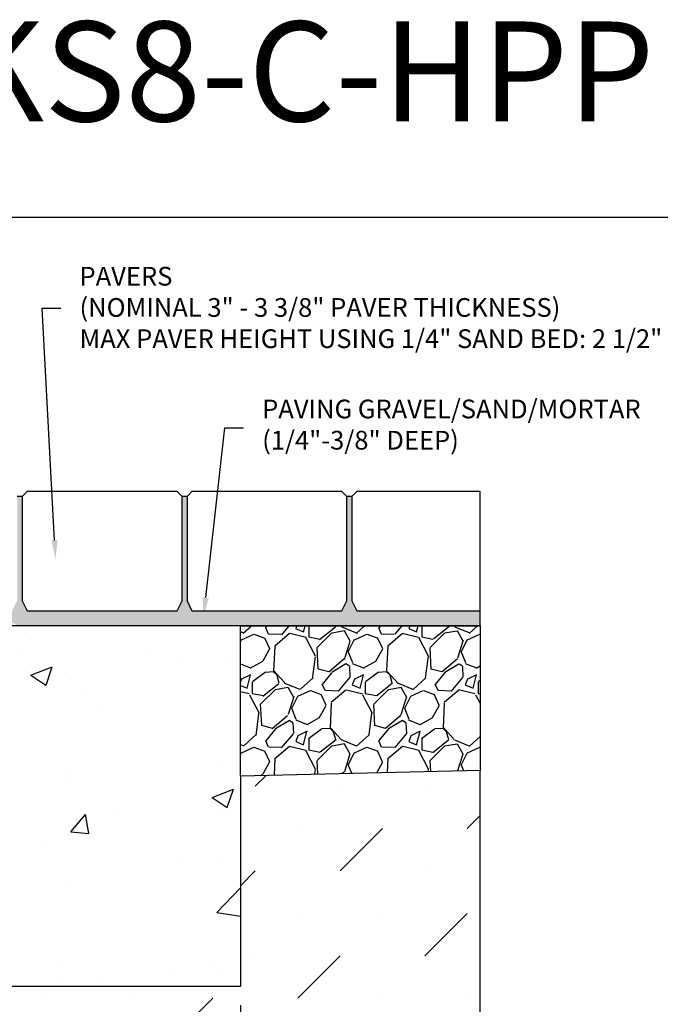
# Model space of a CAD drawing. Units: inches. Extents: x 514.4 to 575.2, y 64.9 to 109.5.
# Drawn here: x 538.9 to 554.9, y 84.8 to 109.5 of the extents above; entities that cross this region are included whole.
import ezdxf
from ezdxf import colors
from ezdxf.entities.mleader import LeaderData, LeaderLine
from ezdxf.math import Vec2, Vec3

# ---------------------------------------------------------------- set-up
doc = ezdxf.new("R2010")
doc.units = ezdxf.units.IN
doc.header["$LTSCALE"] = 0.25
doc.header["$MEASUREMENT"] = 0
for name, color, linetype in [('ABC', 7, 'Continuous'), ('CONCRETE', 7, 'Continuous'), ('Paver Base', 7, 'Continuous'), ('Pavers', 7, 'Continuous'), ('SUB-GRADE', 7, 'Continuous'), ('Text', 7, 'Continuous'), ('TITLEBLOCK', 7, 'Continuous')]:
    doc.layers.add(name, color=color, linetype=linetype)
doc.styles.add('Annotative', font='arial.ttf', dxfattribs={"height": 0.09375})
doc.styles.get("Standard").update_dxf_attribs({"font": 'arial.ttf'})
doc.dimstyles.get("Standard").update_dxf_attribs({"dimtxt": 0.625, "dimasz": 0.625, "dimexe": 0.625, "dimexo": 0.625, "dimtad": 0, "dimtih": 1, "dimtoh": 1, "dimdec": 3, "dimzin": 0, "dimdsep": 46, "dimlunit": 4, "dimtxsty": 'Standard', "dimcen": 0.625, "dimadec": 0, "dimazin": 0, "dimtfac": 1, "dimtdec": 3, "dimtofl": 0, "dimtmove": 0, "dimatfit": 3, "dimfxl": 1, "dimtolj": 1, "dimtzin": 0, "dimarcsym": 0})

# ---------------------------------------------------------------- blocks, each defined once
blk = doc.blocks.new('*D50')
at = {"layer": 'Defpoints', "color": 0, "transparency": 16777216}
for p in [(538.4061669924769, 91.15753314235619), (544.4152169924755, 85.28253314235617), (544.4152169924755, 77.9109255499159)]:
    blk.add_point(p, dxfattribs=at)
at = {"layer": 'Text', "color": 0, "lineweight": -2, "transparency": 16777216}
for p, q in [((538.4061669924769, 90.68878314235619), (538.4061669924769, 85.59503314235617)), ((538.4061669924769, 84.97003314235617), (538.4061669924769, 79.59503314235562)), ((544.4152169924755, 84.81378314235617), (544.4152169924755, 79.5950331423553)), ((538.4061669924769, 78.97003314235562), (538.4061669924769, 77.4421755499159)), ((544.4152169924755, 78.9700331423553), (544.4152169924755, 77.4421755499159)), ((537.9374169924769, 77.9109255499159), (537.4686669924769, 77.9109255499159)), ((544.8839669924755, 77.9109255499159), (545.3527169924755, 77.9109255499159))]:
    blk.add_line(p, q, dxfattribs=at)
at = {"layer": 'Text', "color": 0, "transparency": 16777216}
for points in [[(537.9374169924769, 77.9890505499159), (537.9374169924769, 77.8328005499159), (538.4061669924769, 77.9109255499159)], [(544.8839669924755, 77.9890505499159), (544.8839669924755, 77.8328005499159), (544.4152169924755, 77.9109255499159)]]:
    blk.add_solid(points, dxfattribs=at)
at = {"layer": 'Text', "color": 0, "transparency": 16777216, "insert": (541.4106919924761, 77.9109255499159), "char_height": 0.46875, "attachment_point": 5}
blk.add_mtext('\\A1;6" [150mm]', dxfattribs=at)

msp = doc.modelspace()

# ---------------------------------------------------------------- hatches: boundary and pattern name
at = {"layer": 'ABC'}
h = msp.add_hatch(dxfattribs=at)
h.set_pattern_fill('AR-CONC', color=256, scale=0.0625, angle=45)
h.set_pattern_definition([(94.99999999999991, (-683.9790367818384, -1.4210854715202e-14), (0.344719999482638, 0.2892544242574797), [0.04687499999999999, -0.5156249999999999]), (40.00000000000002, (-683.9790367818384, -1.4210854715202e-14), (-0.3937451046193036, 0.2711050934987671), [0.0375, -0.4125]), (145.45144446, (-683.9503101158625, 0.02410453522152523), (-0.04902510271122495, 0.5603595133326624), [0.03983762, -0.43821382]), (91.1841999999999, (-684.0674251294868, 0.08838834764830494), (0.544808367466455, 0.3985086101340741), [0.07031249999999996, -0.7734374999999997]), (141.63563549, (-684.0220244317363, 0.1215973692554684), (-0.01743754274023523, 0.8435697926193095), [0.05975646375, -0.6573210999999999]), (36.18416399000001, (-684.0674251294868, 0.08838834764830494), (-0.01743754279101212, 0.8435697921225601), [0.05625, -0.618750000625]), (66, (-684.0011338687505, 0.1104854345603883), (0.441732232571439, 0.08586404779235621), [0.04687499999999994, -0.5156249999999991]), (11.00000000000003, (-684.0011338687505, 0.1104854345603883), (-0.2129428706637213, 0.4280052721242289), [0.0375, -0.4125]), (116.45144474, (-683.9643228496193, 0.1176407718228916), (0.2287893593732208, 0.51386931598983), [0.03983761875, -0.43821382]), (82.50000000000001, (-683.9790367818384, -1.4210854715202e-14), (-0.1417457408164626, 0.152493636007842), [0, -0.4074999999999995, 0, -0.4187499999999996, 0, -0.4140624999999996]), (52.49999999999999, (-683.9790367818384, -1.4210854715202e-14), (-0.05804558887653752, 0.2905684061877271), [0, -0.23875, 0, -0.398125, 0, -0.1578125]), (12.5, (-684.0775897894664, -0.09855300762788488), (0.2458863545745038, 0.2259504761342879), [0, -0.15625, 0, -0.4875, 0, -0.646875]), (2.499999999999997, (-684.1217839632905, -0.1427471814520516), (0.2134937394990414, 0.3019748792962181), [0, -0.203125, 0, -0.32375, 0, -0.459375])])
edge = h.paths.add_edge_path()
edge.add_line((543.2038720695257, 94.68564692149744), (543.0788720695257, 94.93564692149741))
edge.add_line((543.0788720695257, 94.93564692149741), (543.0788720695257, 97.54617841529908))
edge.add_line((543.0788720695257, 97.54617841529908), (542.9538720695257, 97.54617841529908))
edge.add_line((542.9538720695257, 97.54617841529908), (542.9538720695252, 94.93564692149741))
edge.add_line((542.9538720695252, 94.93564692149741), (542.8288720695257, 94.68564692149741))
edge.add_line((542.8288720695257, 94.68564692149741), (539.0788720695255, 94.68564692149741))
edge.add_line((539.0788720695255, 94.68564692149741), (538.9538720695255, 94.93564692149738))
edge.add_line((538.9538720695255, 94.93564692149738), (538.9538720695255, 97.54617841529905))
edge.add_line((538.9538720695255, 97.54617841529905), (538.8288720695255, 97.54617841529905))
edge.add_line((538.8288720695255, 97.54617841529905), (538.828872069525, 94.93564692149738))
edge.add_line((538.828872069525, 94.93564692149738), (538.7038720695255, 94.68564692149738))
edge.add_line((538.7038720695255, 94.68564692149738), (534.9538720695252, 94.68564692149738))
edge.add_line((534.9538720695252, 94.68564692149738), (534.8288720695252, 94.93564692149735))
edge.add_line((534.8288720695252, 94.93564692149735), (534.8288720695252, 97.54617841529902))
edge.add_line((534.8288720695252, 97.54617841529902), (534.7038720695252, 97.54617841529902))
edge.add_line((534.7038720695252, 97.54617841529902), (534.7038720695248, 94.42000659269448))
edge.add_arc((534.7632317407222, 94.42000659269465), 0.05935967119739871, 180.0000000001646, 269.9999999998903)
edge.add_line((534.7632317407221, 94.36064692149735), (538.68097003974, 94.36064692149745))
edge.add_arc((538.7240022281828, 94.28645680086308), 0.08576679568410188, 14.885158206976882, 120.11484179298009, ccw=False)
edge.add_line((538.8068909178377, 94.30848878600344), (538.9260433870319, 94.30753314235618))
edge.add_line((538.9260433870319, 94.30753314235618), (544.9779178145134, 94.30753314235618))
edge.add_line((544.9779178145134, 94.30753314235618), (550.4152127525238, 94.30749107283697))
edge.add_line((550.4152127525238, 94.30749107283697), (550.4151929697896, 94.68560485197825))
edge.add_line((550.4151929697896, 94.68560485197825), (547.3288720695259, 94.68564692149747))
edge.add_line((547.3288720695259, 94.68564692149747), (547.2038720695259, 94.93564692149744))
edge.add_line((547.2038720695259, 94.93564692149744), (547.2038720695259, 97.54617841529911))
edge.add_line((547.2038720695259, 97.54617841529911), (547.0788720695259, 97.54617841529911))
edge.add_line((547.0788720695259, 97.54617841529911), (547.0788720695255, 94.93564692149744))
edge.add_line((547.0788720695255, 94.93564692149744), (546.9538720695259, 94.68564692149744))
edge.add_line((546.9538720695259, 94.68564692149744), (543.2038720695257, 94.68564692149744))
h = msp.add_hatch(dxfattribs=at)
h.set_pattern_fill('GRAVEL', color=256, scale=2, angle=45, style=0)
h.set_pattern_definition([(273.012787504, (182.2624948218602, -11.36955894388741), (1.414213562373011, -24.04163056034271), [0.2690719999999984, -26.6381760941473]), (229.969740728, (182.276636957484, -11.63825952073832), (15.55634918610396, 18.38477631085025), [0.461736, -45.71184952245999]), (177.510447078, (181.9796521093856, -11.99181291133158), (29.69848480983497, -1.414213562372741), [0.3255759999999985, -32.2320651921992]), (312.273689006, (181.7816622106534, -12.89690959125035), (-26.8700576850888, 29.69848480983505), [0.4204759999999985, -41.6271160832578]), (337.833654178, (182.064504923128, -13.20803657497244), (-24.04163056034264, 9.899494936611724), [0.4123099999999985, -40.8187462561764]), (42.27368900599997, (182.4463425849688, -13.36360006683348), (-29.69848480983506, -26.87005768508879), [0.420476, -41.627116083258]), (82.69424046670001, (182.7574695686908, -13.08075735435885), (-4.242640687119323, -32.52691193458114), [0.5560579999999999, -55.049697097832]), (117.2553283749, (182.8281802468096, -12.52921406503334), (-21.21320343559639, 41.0121933088198), [0.524976, -51.97264299362679]), (166.429565615, (182.587763941206, -12.06252358945024), (-29.69848480983501, 7.071067811865433), [0.4219, -41.768146219458]), (220.236358309, (182.1776420081178, -11.96352864008411), (16.97056274847717, 14.14213562373087), [0.481664, -23.6015251575846]), (267.3974377980001, (181.8099464819009, -12.2746556238062), (-1.414213562373085, -32.52691193458109), [0.622896, -61.6667500095898]), (183.814074834, (183.1958757730265, -11.51098030012473), (-18.38477631085028, -1.41421356237314), [0.212602, -21.0476896254694]), (216.46923439, (182.9837437386705, -11.52512243574846), (21.21320343559642, 15.55634918610405), [0.404474, -40.043022832314]), (270, (182.6584746193247, -11.76553874135188), (1.414213562373, -1.414213562373001), [0.282842, -2.5455851247462]), (248.198590514, (182.3897740424738, -11.69482806323323), (4.242640687119305, 9.899494936611616), [0.152316, -15.0792302117278]), (336.801409486, (182.3332054999789, -11.83624941947055), (-5.656854249492078, 2.828427124746782), [0.215406, -10.554923614269]), (75.9637565321, (182.5311953987111, -11.92110223321292), (1.414213562373199, 7.071067811865521), [0.349858, -11.3120457896906]), (206.5650511770001, (182.6160482124535, -11.58169097824337), (4.242640687119269, 1.414213562373144), [0.252982, -6.0715733203368]), (61.38954033400001, (181.5129616338024, -12.65649328564693), (9.899494936611557, 18.38477631085025), [0.3544, -35.0856902933388]), (115.3461759419, (181.6826672612872, -12.34536630192486), (9.89949493661474, -21.21320343560296), [0.297322, -29.434815494638]), (338.198590514, (182.3332054999789, -11.29884826576877), (-9.89949493661161, 4.242640687119315), [0.30463, -14.9269162117278]), (28.61045966600005, (182.6160482124535, -11.4119853507586), (-18.38477631085025, -9.899494936611553), [0.3543999999999984, -35.0856902933378]), (24.44395478000004, (182.3897740424738, -13.53330569431826), (-9.899494936611752, -4.242640687119302), [0.34176, -16.746247490635]), (339.775140569, (182.7009010261959, -13.39188433808094), (-22.62741699796953, 8.485281374238568), [0.286356, -28.349286126552]), (111.8014094864, (183.7615611979757, -12.69891969251812), (-4.242640687119268, 9.899494936611596), [0.30463, -14.9269162117278]), (62.3540246363, (183.6484241129858, -12.41607698004351), (-12.72792206135788, -24.04163056034253), [0.335262, -33.19084722848]), (114.4439547804, (183.0685965524128, -13.39188433808094), (4.24264068711921, -9.899494936611612), [0.1708799999999993, -16.9171274906349]), (146.309932474, (183.6767083842333, -12.78377250626052), (-7.071067811865442, 4.242640687119355), [0.10198, -10.0960590271856]), (210.963756532, (183.5918555704909, -12.72720396376559), (5.656854249492324, 2.828427124746129), [0.4123099999999985, -7.833901251235376]), (231.009005957, (183.2383021798976, -12.93933599812156), (12.72792206135795, 15.55634918610409), [0.3821, -37.8278463490856]), (348.690067526, (182.6584746193247, -12.04838145382651), (-4.242640687119247, 1.414213562373093), [0.288444, -6.922658550928]), (38.15722658699998, (182.9413173317994, -12.10494999632142), (26.8700576850889, 21.21320343559637), [0.5035879999999969, -49.8551252480564]), (105.9453959009, (183.3372971292638, -11.79382301259935), (4.242640687119286, -15.55634918610398), [0.205912, -20.385348281974]), (135, (183.2807285867689, -11.5958331138671), (-2.82842712474619, 4.440892098500626e-16), [0.12, -1.88]), (165.256437164, (183.167591501779, -12.92519386249782), (15.55634918610407, -4.242640687119286), [0.277848, -27.5070399788996]), (93.01278750419982, (182.8988909249281, -12.85448318437916), (-1.414213562373059, 24.04163056034258), [0.5381439999999983, -26.36910409414734]), (45, (182.8706066536806, -12.31708203067738), (2.220446049250313e-16, 2.82842712474619), [0.52, -1.48]), (10.30484646900005, (183.2383021798976, -11.94938650446038), (24.04163056034256, 4.242640687119726), [0.3162279999999985, -31.3065486016839]), (299.054604099, (183.5494291636197, -11.89281796196546), (4.242640687119238, -7.071067811865535), [0.291204, -14.269015778561]), (252.645975364, (183.6908505198571, -12.14737640319261), (-12.72792206135772, -41.01219330881975), [0.4741299999999984, -46.93894836451859]), (220.42607874, (183.5494291636197, -12.59992474315202), (-19.79898987322327, -16.97056274847707), [0.5015979999999969, -49.6581468159376])])
h.paths.add_polyline_path([(544.4152169924769, 90.54735702116595), (550.4152169924723, 90.69092004016882), (550.4152215463273, 94.30753314235619), (544.4152169924769, 94.30753314235619)])
at = {"layer": 'CONCRETE'}
h = msp.add_hatch(dxfattribs=at)
h.set_pattern_fill('AR-CONC', color=256, scale=0.76)
h.set_pattern_definition([(49.99999999999999, (364.3180368548301, 53.91061549723861), (5.451177387765727, -0.4769162258677228), [0.5700000000000001, -6.27]), (355, (364.3180368548301, 53.91061549723861), (-1.0545101354588, 5.71666021612009), [0.456, -5.016]), (100.45144446, (364.7723016304301, 53.87087248283861), (4.396667235126051, 5.239743931361584), [0.4844254591999999, -5.328680051199999]), (46.18420000000002, (364.3180368548301, 55.43061549723861), (8.11103411310395, -1.257946534027382), [0.8549999999999999, -9.404999999999998]), (96.63563549, (364.9939561168301, 55.32578636403861), (7.103430787124136, 7.403301365886583), [0.7266385992000001, -7.993024575999999]), (351.1841639899999, (364.3180368548301, 55.43061549723861), (7.103430782416276, 7.403301362051925), [0.684, -7.5240000076]), (21, (365.0780368548301, 55.05061549723861), (4.536493596100309, -3.059903569056575), [0.5700000000000001, -6.27]), (326.0000000000001, (365.0780368548301, 55.05061549723861), (1.849196522604021, 5.511140342356083), [0.456, -5.016]), (71.45144474, (365.4560779852301, 54.79562353483861), (6.385690063147781, 2.451236761328289), [0.484425444, -5.3286800512]), (37.50000000000001, (364.3180368548301, 53.91061549723861), (0.09241490041140908, 2.529993289117968), [0, -4.9552, 0, -5.092000000000001, 0, -5.035]), (7.499999999999999, (364.3180368548301, 53.91061549723861), (1.999328484560329, 2.997529010305938), [0, -2.9032, 0, -4.8412, 0, -1.919]), (327.5, (362.6232368548301, 53.91061549723861), (4.057050514910308, -0.1714170251812862), [0, -1.9, 0, -5.928, 0, -7.866]), (317.5, (361.8632368548301, 53.91061549723861), (4.432214887002135, 0.7607978657256147), [0, -2.47, 0, -3.9368, 0, -5.585999999999999])])
h.paths.add_polyline_path([(538.406166992477, 94.4325331423562), (544.4152169924769, 94.4325331423562), (544.4152169924737, 85.28253314235617), (535.8561669924752, 85.28253314235617), (535.8561669924769, 91.15753314235616), (538.4061669924769, 91.15753314235619)])
at = {"layer": 'SUB-GRADE'}
h = msp.add_hatch(dxfattribs=at)
h.set_pattern_fill('MUDST', color=256, scale=6, angle=45, style=0)
h.set_pattern_definition([(45, (-2584.161365122769, -1549.487856691808), (1.060660171779822, 3.181980515339464), [1.5, -1.5, 0, -1.5, 0, -1.5])])
h.paths.add_polyline_path([(544.4152169924755, 85.28253314235626), (527.2971169924785, 85.28253314235609), (527.2972513428797, 90.54735317411522), (521.2972513428804, 90.69091745796986), (521.2971169924799, 79.2825331423565), (550.4152169924746, 79.28253314235499), (550.4152169924757, 90.69092067257205), (544.4154321689016, 90.54736153732564)])

# ---------------------------------------------------------------- linework, layer by layer
msp.add_lwpolyline([(514.3705674547709, 104.5291920767783), (556.6799049715081, 104.5291920767783), (556.6799049715081, 64.88541934738467), (514.3705674547709, 64.88541934738467)], close=True)
at = {"layer": 'ABC'}
for p, q in [((538.9538720695255, 97.54617841529905), (538.8288720695255, 97.54617841529905)), ((543.0788720695257, 97.54617841529908), (542.9538720695257, 97.54617841529908)), ((547.2038720695259, 97.54617841529911), (547.0788720695259, 97.54617841529911)), ((544.4152169924769, 94.30753314235619), (538.3633425649955, 94.30753314235619))]:
    msp.add_line(p, q, dxfattribs=at)
msp.add_lwpolyline([(550.4152169924719, 94.30753314235619), (550.4152169924723, 90.69092004016882), (544.4152169924769, 90.54735702116595), (544.4152169924769, 94.30753314235619)], close=True, dxfattribs=at)
at = {"layer": 'Paver Base'}
msp.add_line((550.4152169924719, 94.30753314235619), (544.4152169924769, 94.30753314235619), dxfattribs=at)
at = {"layer": 'Pavers'}
for p, q in [((539.0788720695255, 97.67117841529905), (538.9538720695255, 97.54617841529905)), ((542.8288720695252, 97.6711784152991), (539.0788720695255, 97.67117841529905)), ((542.9538720695257, 97.54617841529908), (542.8288720695252, 97.6711784152991)), ((543.2038720695257, 97.67117841529908), (543.0788720695257, 97.54617841529908)), ((546.9538720695255, 97.67117841529912), (543.2038720695257, 97.67117841529908)), ((547.0788720695259, 97.54617841529911), (546.9538720695255, 97.67117841529912)), ((547.3288720695259, 97.67117841529911), (547.2038720695259, 97.54617841529911)), ((550.4149655162564, 97.67117841529915), (547.3288720695259, 97.67117841529911)), ((550.4152169924719, 94.30753314235619), (550.4149655162564, 97.67117841529915)), ((538.9538720695255, 97.54617841529905), (538.9538720695255, 94.93564692149738)), ((542.9538720695252, 94.93564692149741), (542.9538720695257, 97.54617841529908)), ((543.0788720695257, 97.54617841529908), (543.0788720695257, 94.93564692149741)), ((547.0788720695255, 94.93564692149744), (547.0788720695259, 97.54617841529911)), ((547.2038720695259, 97.54617841529911), (547.2038720695259, 94.93564692149744)), ((538.9538720695255, 94.93564692149738), (539.0788720695255, 94.68564692149741)), ((542.8288720695257, 94.68564692149741), (542.9538720695252, 94.93564692149741)), ((543.0788720695257, 94.93564692149741), (543.2038720695257, 94.68564692149744)), ((546.9538720695259, 94.68564692149744), (547.0788720695255, 94.93564692149744)), ((547.2038720695259, 94.93564692149744), (547.3288720695259, 94.68564692149747)), ((539.0788720695255, 94.68564692149741), (542.8288720695257, 94.68564692149741)), ((543.2038720695257, 94.68564692149744), (546.9538720695259, 94.68564692149744)), ((547.3288720695259, 94.68564692149747), (550.4151887266963, 94.68560485135185))]:
    msp.add_line(p, q, dxfattribs=at)
at = {"layer": 'SUB-GRADE'}
msp.add_lwpolyline([(550.4152169924771, 90.69092067257209), (544.4154321689002, 90.54736153732561), (544.4152169924755, 85.28253314235617), (527.2971169924785, 85.28253314235617), (527.2971437546671, 90.54735574841932), (521.2973589310932, 90.69091488366574), (521.2971169924799, 79.2825331423565), (550.4152169924746, 79.28253314235499)], close=True, dxfattribs=at)

# ---------------------------------------------------------------- texts
at = {"layer": 'TITLEBLOCK', "insert": (539.524372465891, 106.1479429938497), "char_height": 2.5, "attachment_point": 8, "style": 'Annotative'}
msp.add_mtext('BS1HH1KS8-C-HPP', dxfattribs=at)

# ---------------------------------------------------------------- dimensions: what is measured, and where the dimension line sits
at = {"layer": 'Text'}
dim = msp.add_linear_dim(base=(544.4152169924755, 77.9109255499159), p1=(538.4061669924769, 91.15753314235619), p2=(544.4152169924755, 85.28253314235617), angle=180, text='6" [150mm]', dimstyle='Standard', override={"dimtxt": 0.46875, "dimasz": 0.46875, "dimexe": 0.46875, "dimexo": 0.46875, "dimgap": 0.46875}, dxfattribs=at)
dim.commit()
dim.dimension.update_dxf_attribs({"geometry": '*D50', "text_midpoint": (541.4106919924761, 77.9109255499159)})

# ---------------------------------------------------------------- leaders
ml = msp.add_multileader_mtext('Standard', dxfattribs=at)
ml.set_content('PAVERS\\P(NOMINAL 3" - 3 3/8" PAVER THICKNESS)\\PMAX PAVER HEIGHT USING 1/4" SAND BED: 2 1/2"', color=256)
ml.set_leader_properties()
ml.build(insert=Vec2(0, 0))
ml.multileader.update_dxf_attribs({"text_left_attachment_type": 2, "text_right_attachment_type": 2, "dogleg_length": 0.46875, "arrow_head_size": 0.46875})
ctx = ml.context
ctx.base_point, ctx.char_height, ctx.arrow_head_size, ctx.landing_gap_size, ctx.plane_origin = Vec3(539.9197587756125, 102.2567336468527), 0.46875, 0.46875, 0.46875, Vec3(540.244286123451, 95.98167261498494)
ctx.left_attachment, ctx.right_attachment = 2, 2
notes = []
notes.append((ctx, [(1, (1, 1, 0), (539.4510087756125, 102.2567336468527), (1, 0), 0.46875, [(0, [(539.7888068921784, 95.97684947767175)], 0, [])])]))
ctx.mtext.insert, ctx.mtext.flow_direction = Vec3(540.3885087756125, 103.2885059012865), 5
ml = msp.add_multileader_mtext('Standard', dxfattribs=at)
ml.set_content('PAVING GRAVEL/SAND/MORTAR\\P(1/4"-3/8" DEEP)', color=256)
ml.set_leader_properties()
ml.build(insert=Vec2(0, 0))
ml.multileader.update_dxf_attribs({"text_left_attachment_type": 2, "text_right_attachment_type": 2, "dogleg_length": 0.46875, "arrow_head_size": 0.46875})
ctx = ml.context
ctx.base_point, ctx.char_height, ctx.arrow_head_size, ctx.landing_gap_size, ctx.plane_origin = Vec3(544.4907016292218, 99.26492242455774), 0.46875, 0.46875, 0.46875, Vec3(555.7939114864892, 91.23151149029889)
ctx.left_attachment, ctx.right_attachment = 2, 2
notes.append((ctx, [(1, (1, 1, 0), (544.0219516292218, 99.26492242455774), (1, 0), 0.46875, [(0, [(543.4947422027385, 94.54644276137697)], 0, [])])]))
ctx.mtext.insert, ctx.mtext.flow_direction = Vec3(544.9594516292218, 99.96698159918257), 5
for ctx, leaders in notes:
    for number, flags, end, landing, length, lines in leaders:
        leader = LeaderData()
        leader.index, (leader.has_last_leader_line, leader.has_dogleg_vector, leader.attachment_direction) = number, flags
        leader.last_leader_point, leader.dogleg_vector, leader.dogleg_length = Vec3(end), Vec3(landing), length
        for number, points, colour, breaks in lines:
            line = LeaderLine()
            line.index, line.vertices, line.color, line.breaks = number, Vec3.list(points), colors.encode_raw_color(colour), breaks
            leader.lines.append(line)
        ctx.leaders.append(leader)

doc.saveas('drawing.dxf')
